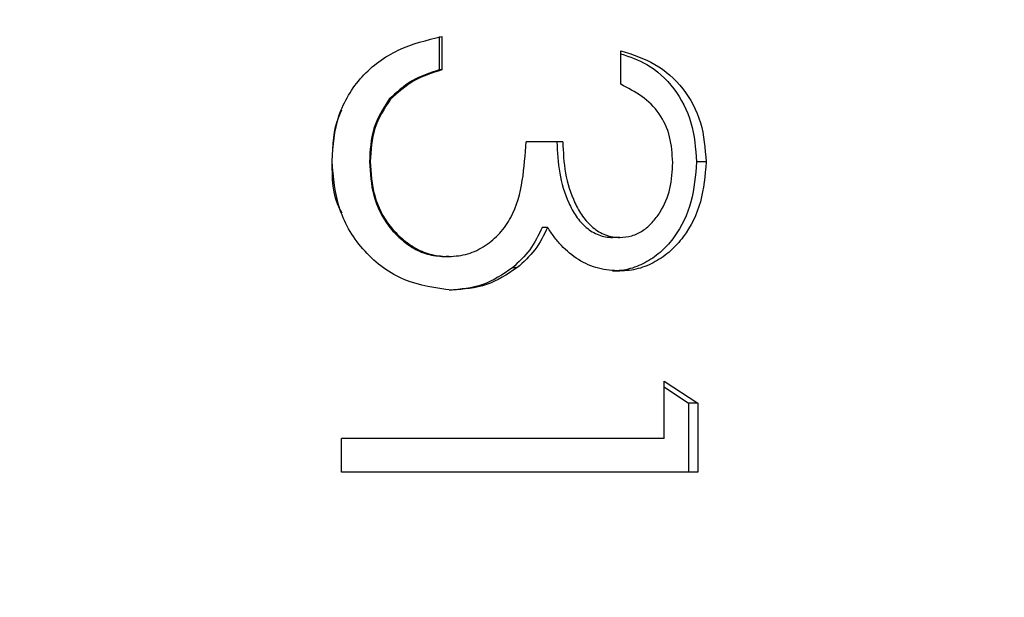
# Model space of a CAD drawing. Units: centimetres. Extents: x -574 to 563, y -454 to 516.
# Drawn here: x -209 to -206, y -32 to -30 of the extents above; entities that cross this region are included whole.
import ezdxf

# ---------------------------------------------------------------- set-up
doc = ezdxf.new("R2010")
doc.units = ezdxf.units.CM
doc.header["$LTSCALE"] = 2.54
doc.layers.get('0').update_dxf_attribs({"true_color": 0xff5454})
doc.layers.add('VP-EQ', color=7, linetype='Continuous', true_color=0x8a3492)

# ---------------------------------------------------------------- blocks, each defined once
blk = doc.blocks.new('Grupuj_9')
at = {"color": 0}
mesh = blk.add_polyface(dxfattribs=at)
corners = [(0.3321, 10.4922), (0, 1.1079), (0, 9.6905), (0.3245, 0.3245), (1.1079, 0), (1.1337, 10.8242), (9.7198, 0), (9.7, 10.8242), (10.495, 10.495), (10.5007, 0.3235), (10.8242, 9.7), (10.8242, 1.1045)]
mesh.append_faces([[corners[k] for k in face] for face in [(0, 1, 2), (9, 10, 11)]], dxfattribs={"vtx0": -1, "color": 0})
mesh.append_faces([[corners[k] for k in face] for face in [(1, 0, 3), (3, 0, 4), (4, 5, 6), (6, 8, 9)]], dxfattribs={"vtx0": -1, "vtx1": -1, "color": 0})
mesh.append_faces([[corners[k] for k in face] for face in [(4, 0, 5), (6, 5, 7), (6, 7, 8), (9, 8, 10)]], dxfattribs={"vtx0": -1, "vtx2": -1, "color": 0})
mesh = blk.add_polyface(dxfattribs=at)
corners = [(0.5612, 0.5612, 1.8), (0.3093, 9.629, 1.8), (0.3093, 1.1695, 1.8), (0.5687, 10.2555, 1.8), (1.1695, 0.3093, 1.8), (1.1952, 10.515, 1.8), (9.6583, 0.3093, 1.8), (9.6385, 10.515, 1.8), (10.2583, 10.2583, 1.8), (10.2641, 0.5602, 1.8), (10.515, 9.6385, 1.8), (10.515, 1.166, 1.8)]
mesh.append_faces([[corners[k] for k in face] for face in [(0, 1, 2), (10, 9, 11)]], dxfattribs={"vtx0": -1, "color": 0})
mesh.append_faces([[corners[k] for k in face] for face in [(1, 0, 3), (3, 4, 5), (5, 6, 7), (7, 6, 8), (8, 9, 10)]], dxfattribs={"vtx0": -1, "vtx1": -1, "color": 0})
mesh.append_faces([[corners[k] for k in face] for face in [(3, 0, 4), (5, 4, 6), (8, 6, 9)]], dxfattribs={"vtx0": -1, "vtx2": -1, "color": 0})
blk = doc.blocks.new('Komponent_6')
at = {"color": 18, "true_color": 0x030303, "xscale": 0.9611687812379854, "yscale": 0.9611687812379854}
blk.add_blockref('Grupuj_9', (0, 0), dxfattribs=at)
blk = doc.blocks.new('Grupuj_85')
at = {"color": 0}
mesh = blk.add_polyface(dxfattribs=at)
corners = [(10, 0, 49.3283), (0, 10, 49.3283), (0, 0, 49.3283), (10, 10, 49.3283)]
mesh.append_faces([[corners[k] for k in face] for face in [(0, 1, 2), (1, 0, 3)]], dxfattribs={"vtx0": -1, "color": 0})
mesh = blk.add_polyface(dxfattribs=at)
corners = [(10, 10, -201.1337), (0, 0, -201.1337), (0, 10, -201.1337), (10, 0, -201.1337)]
mesh.append_faces([[corners[k] for k in face] for face in [(0, 1, 2), (1, 0, 3)]], dxfattribs={"vtx0": -1, "color": 0})
blk = doc.blocks.new('Komponent_19')
at = {"color": 0, "xscale": 1.0404, "yscale": 1.0404}
blk.add_blockref('Komponent_6', (0, 0, 250.462), dxfattribs=at)
at = {"color": 52, "true_color": 0xc8d400}
blk.add_blockref('Grupuj_85', (0.4122, 0.4122, 201.1337), dxfattribs=at)
blk = doc.blocks.new('Grupuj_1')
at = {"color": 0}
blk.add_blockref('Komponent_19', (182.1873, 240.7504), dxfattribs=at)
blk = doc.blocks.new('2328')
at = {"color": 7, "linetype": 'Continuous', "lineweight": 25}
for p, q in [((17820.999, 16337.295), (17820.999, 16336.398)), ((17821.069, 16337.295), (17821.069, 16336.398)), ((17825.87, 16336.013), (17825.87, 16336.911)), ((17821.069, 16336.398), (17820.999, 16336.398)), ((17819.695, 16335.615), (17819.661, 16335.615)), ((17824.312, 16334.475), (17823.329, 16334.475)), ((17818.13, 16333.96), (17818.136, 16333.96)), ((17821.26, 16331.398), (17821.184, 16331.398)), ((17821.345, 16330.5), (17821.267, 16330.5)), ((17827.031, 16328.065), (17827.931, 16327.478)), ((17827.031, 16326.526), (17827.031, 16328.065)), ((17827.031, 16327.912), (17827.68, 16327.478)), ((17827.68, 16327.478), (17827.68, 16325.629)), ((17827.931, 16327.478), (17827.68, 16327.478)), ((17827.931, 16327.478), (17827.931, 16325.629)), ((17827.031, 16326.526), (17818.386, 16326.526)), ((17818.386, 16325.629), (17818.386, 16326.526)), ((17827.931, 16325.629), (17818.386, 16325.629))]:
    blk.add_line(p, q, dxfattribs=at)
for points, knots in [([(17818.13, 16333.96), (17818.16, 16334.371), (17818.205, 16334.987), (17818.557, 16335.732), (17819.036, 16336.389), (17819.885, 16337.006), (17820.673, 16337.198), (17821.069, 16337.295)], [0, 0, 0, 0, 0.250361, 0.375929, 0.501008, 0.748467, 1, 1, 1, 1]), ([(17825.87, 16336.911), (17826.184, 16336.81), (17826.81, 16336.61), (17827.567, 16335.938), (17828.07, 16335.006), (17828.125, 16334.291), (17828.152, 16333.934)], [0, 0, 0, 0, 0.250435, 0.500264, 0.750033, 1, 1, 1, 1]), ([(17825.87, 16336.83), (17826.107, 16336.75), (17826.65, 16336.566), (17827.327, 16335.932), (17827.816, 16335.003), (17827.869, 16334.291), (17827.895, 16333.934)], [0, 0, 0, 0, 0.203795, 0.466878, 0.73251, 1, 1, 1, 1]), ([(17820.999, 16336.398), (17820.748, 16336.317), (17820.246, 16336.155), (17819.856, 16335.795), (17819.661, 16335.615)], [0, 0, 0, 0, 0.499508, 1, 1, 1, 1]), ([(17821.069, 16336.398), (17820.812, 16336.317), (17820.299, 16336.156), (17819.896, 16335.795), (17819.695, 16335.615)], [0, 0, 0, 0, 0.5011297, 1, 1, 1, 1]), ([(17827.258, 16333.922), (17827.244, 16334.154), (17827.214, 16334.618), (17826.925, 16335.254), (17826.446, 16335.716), (17826.062, 16335.914), (17825.87, 16336.013)], [0, 0, 0, 0, 0.250098, 0.499602, 0.749425, 1, 1, 1, 1]), ([(17819.661, 16335.615), (17819.501, 16335.36), (17819.18, 16334.85), (17819.15, 16334.247), (17819.135, 16333.944)], [0, 0, 0, 0, 0.497985, 1, 1, 1, 1]), ([(17819.695, 16335.615), (17819.531, 16335.361), (17819.202, 16334.852), (17819.171, 16334.247), (17819.155, 16333.944)], [0, 0, 0, 0, 0.499317, 1, 1, 1, 1]), ([(17818.136, 16333.96), (17818.151, 16334.375), (17818.168, 16334.851), (17818.366, 16335.274), (17818.392, 16335.329)], [0, 0, 0, 0, 0.871005, 1, 1, 1, 1]), ([(17821.26, 16331.398), (17821.432, 16331.412), (17821.776, 16331.441), (17822.243, 16331.678), (17822.638, 16332.011), (17823.039, 16332.58), (17823.261, 16333.437), (17823.306, 16334.128), (17823.329, 16334.475)], [0, 0, 0, 0, 0.124942, 0.249929, 0.37549, 0.500049, 0.74942, 1, 1, 1, 1]), ([(17824.156, 16334.475), (17824.168, 16334.194), (17824.193, 16333.633), (17824.402, 16332.96), (17824.658, 16332.472), (17824.928, 16332.166), (17825.211, 16331.992), (17825.457, 16331.921), (17825.583, 16331.914), (17825.646, 16331.911)], [0, 0, 0, 0, 0.252327, 0.50387, 0.629193, 0.753586, 0.876941, 0.938562, 1, 1, 1, 1]), ([(17824.312, 16334.475), (17824.324, 16334.194), (17824.35, 16333.632), (17824.565, 16332.959), (17824.829, 16332.471), (17825.106, 16332.164), (17825.396, 16331.992), (17825.649, 16331.921), (17825.778, 16331.914), (17825.843, 16331.911)], [0, 0, 0, 0, 0.250134, 0.500088, 0.625206, 0.750083, 0.874875, 0.937299, 1, 1, 1, 1]), ([(17821.345, 16330.5), (17820.91, 16330.558), (17820.04, 16330.672), (17818.951, 16331.486), (17818.243, 16332.639), (17818.167, 16333.52), (17818.13, 16333.96)], [0, 0, 0, 0, 0.249669, 0.499716, 0.7498, 1, 1, 1, 1]), ([(17818.4, 16332.569), (17818.381, 16332.601), (17818.136, 16333.009), (17818.136, 16333.504), (17818.136, 16333.96)], [0, 0, 0, 0, 0.0793705, 1, 1, 1, 1]), ([(17819.155, 16333.944), (17819.152, 16333.944), (17819.146, 16333.944), (17819.138, 16333.944), (17819.135, 16333.944)], [0, 0, 0, 0, 0.49998, 1, 1, 1, 1]), ([(17819.135, 16333.944), (17819.153, 16333.636), (17819.188, 16333.022), (17819.539, 16332.317), (17819.953, 16331.872), (17820.318, 16331.602), (17820.739, 16331.429), (17821.036, 16331.408), (17821.184, 16331.398)], [0, 0, 0, 0, 0.2528321, 0.5036419, 0.6287661, 0.7530534, 0.8766999, 1, 1, 1, 1]), ([(17819.155, 16333.944), (17819.174, 16333.636), (17819.21, 16333.02), (17819.572, 16332.315), (17819.996, 16331.871), (17820.372, 16331.602), (17820.803, 16331.429), (17821.108, 16331.408), (17821.26, 16331.398)], [0, 0, 0, 0, 0.250092, 0.499425, 0.624662, 0.749789, 0.874963, 1, 1, 1, 1]), ([(17827.895, 16333.934), (17827.866, 16333.573), (17827.809, 16332.854), (17827.422, 16332.045), (17826.977, 16331.538), (17826.576, 16331.249), (17826.202, 16331.087), (17825.885, 16331.024), (17825.724, 16331.017), (17825.643, 16331.013)], [0, 0, 0, 0, 0.252445, 0.503387, 0.628378, 0.752681, 0.876417, 0.938259, 1, 1, 1, 1]), ([(17828.152, 16333.934), (17828.122, 16333.573), (17828.063, 16332.851), (17827.664, 16332.042), (17827.209, 16331.537), (17826.797, 16331.248), (17826.413, 16331.087), (17826.088, 16331.024), (17825.922, 16331.017), (17825.839, 16331.013)], [0, 0, 0, 0, 0.249596, 0.499125, 0.624241, 0.749449, 0.874664, 0.937322, 1, 1, 1, 1]), ([(17825.843, 16331.911), (17825.951, 16331.92), (17826.167, 16331.937), (17826.465, 16332.085), (17826.715, 16332.307), (17826.99, 16332.666), (17827.22, 16333.213), (17827.245, 16333.685), (17827.258, 16333.922)], [0, 0, 0, 0, 0.1250222, 0.2499639, 0.3751177, 0.5003091, 0.7498554, 1, 1, 1, 1]), ([(17828.152, 16333.934), (17828.109, 16333.934), (17828.023, 16333.934), (17827.938, 16333.934), (17827.895, 16333.934)], [0, 0, 0, 0, 0.500041, 1, 1, 1, 1]), ([(17823.761, 16332.181), (17823.661, 16331.973), (17823.462, 16331.559), (17823.128, 16331.251), (17822.961, 16331.097)], [0, 0, 0, 0, 0.5017644, 1, 1, 1, 1]), ([(17823.907, 16332.181), (17823.804, 16331.973), (17823.598, 16331.557), (17823.256, 16331.251), (17823.085, 16331.097)], [0, 0, 0, 0, 0.500093, 1, 1, 1, 1]), ([(17823.907, 16332.181), (17823.882, 16332.181), (17823.834, 16332.181), (17823.785, 16332.181), (17823.761, 16332.181)], [0, 0, 0, 0, 0.500139, 1, 1, 1, 1]), ([(17825.839, 16331.013), (17825.648, 16331.026), (17825.266, 16331.051), (17824.721, 16331.294), (17824.335, 16331.616), (17824.074, 16331.926), (17823.962, 16332.096), (17823.907, 16332.181)], [0, 0, 0, 0, 0.249866, 0.499693, 0.749542, 0.87476, 1, 1, 1, 1]), ([(17825.843, 16331.911), (17825.81, 16331.911), (17825.744, 16331.911), (17825.679, 16331.911), (17825.646, 16331.911)], [0, 0, 0, 0, 0.499781, 1, 1, 1, 1]), ([(17822.961, 16331.097), (17822.705, 16330.923), (17822.195, 16330.576), (17821.576, 16330.526), (17821.267, 16330.5)], [0, 0, 0, 0, 0.501187, 1, 1, 1, 1]), ([(17823.085, 16331.097), (17822.821, 16330.923), (17822.295, 16330.575), (17821.662, 16330.525), (17821.345, 16330.5)], [0, 0, 0, 0, 0.499954, 1, 1, 1, 1]), ([(17823.085, 16331.097), (17823.064, 16331.097), (17823.023, 16331.097), (17822.982, 16331.097), (17822.961, 16331.097)], [0, 0, 0, 0, 0.500118, 1, 1, 1, 1]), ([(17825.839, 16331.013), (17825.806, 16331.013), (17825.741, 16331.013), (17825.676, 16331.013), (17825.643, 16331.013)], [0, 0, 0, 0, 0.500032, 1, 1, 1, 1])]:
    blk.add_open_spline(points, degree=3, knots=knots, dxfattribs=at)
blk = doc.blocks.new('2328_ 2D')
at = {"xscale": 0.1, "yscale": 0.1, "zscale": 0.1}
blk.add_blockref('2328', (6057.3984, -2695.3655), dxfattribs=at)

msp = doc.modelspace()

# ---------------------------------------------------------------- block references
at = {"layer": 'VP-EQ', "color": 0}
for name, p in [('2328_ 2D', (-8047.0331, 1031.2019)), ('Grupuj_1', (-394.5233, -281.1859))]:
    msp.add_blockref(name, p, dxfattribs=at)

doc.saveas('drawing.dxf')
